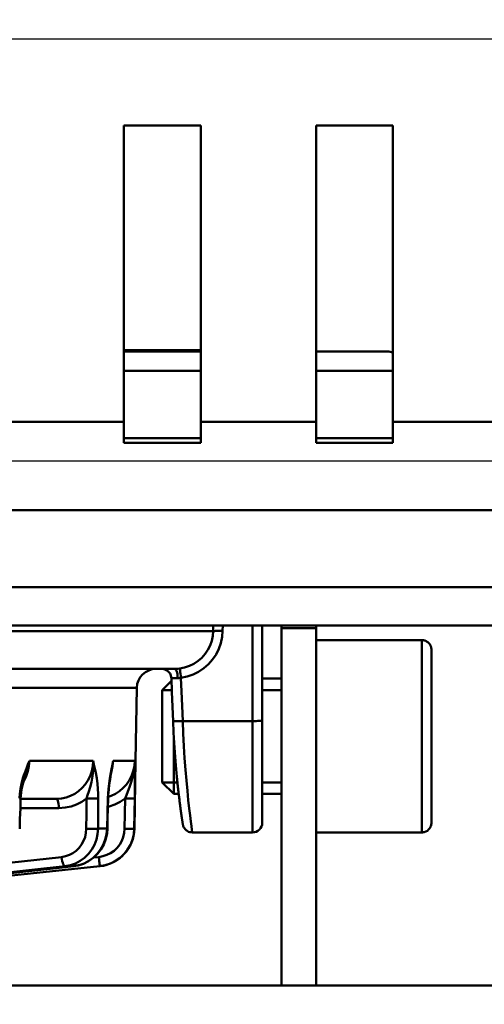
# Model space of a CAD drawing. Units: millimetres. Extents: x -2422 to 476, y -9 to 1613.
# Drawn here: x -1334 to -1310, y 173 to 224 of the extents above; entities that cross this region are included whole.
import ezdxf

# ---------------------------------------------------------------- set-up
doc = ezdxf.new("R2010")
doc.units = ezdxf.units.MM
doc.header["$LTSCALE"] = 5
doc.header["$PDMODE"] = 3
doc.header["$PDSIZE"] = 0.3125
doc.layers.get('0').update_dxf_attribs({"linetype": 'CONTINUOUS'})
doc.layers.get('Defpoints').update_dxf_attribs({"linetype": 'CONTINUOUS'})
doc.layers.add('AM_0 ( Kontur 0.5 )', color=7, linetype='CONTINUOUS', lineweight=50)
doc.layers.add('AM_5 ( Bemassung)', color=3, linetype='CONTINUOUS', lineweight=25)
doc.styles.get("Standard").update_dxf_attribs({"font": 'times.ttf'})
doc.dimstyles.new('BENUTZERDEFINIERTE NORM$0', dxfattribs={"dimtxt": 3.5, "dimasz": 2.5, "dimexe": 1, "dimexo": 0, "dimgap": 1.5, "dimtad": 1, "dimdsep": 46, "dimtxsty": 'STANDARD', "dimcen": 0, "dimclrd": 256, "dimclre": 256, "dimclrt": 6, "dimadec": 0, "dimazin": 2, "dimtp": 0.1, "dimtm": 0.1, "dimtfac": 0.71, "dimtmove": 0, "dimatfit": 3, "dimfxl": 1, "dimlwd": -1, "dimlwe": -1, "dimarcsym": 0})

# ---------------------------------------------------------------- blocks, each defined once
blk = doc.blocks.new('*D21')
at = {"layer": 'AM_5 ( Bemassung)', "transparency": 16777216}
for p, q in [((-1920.385, 350.878), (-1920.385, -8.517)), ((-651.385, 350.878), (-651.385, -8.517)), ((-676.385, 1.483), (-1895.385, 1.483))]:
    blk.add_line(p, q, dxfattribs=at)
for points in [[(-1895.385, 5.65), (-1895.385, -2.684), (-1920.385, 1.483)], [(-676.385, 5.65), (-676.385, -2.684), (-651.385, 1.483)]]:
    blk.add_solid(points, dxfattribs=at)
at = {"layer": 'Defpoints', "color": 0, "transparency": 16777216}
for p in [(-1920.385, 350.878), (-651.385, 350.878), (-1920.385, 1.483)]:
    blk.add_point(p, dxfattribs=at)
at = {"layer": 'AM_5 ( Bemassung)', "color": 6, "transparency": 16777216, "insert": (-1259.368, 34.336), "char_height": 35, "attachment_point": 5}
blk.add_mtext('1269', dxfattribs=at)

msp = doc.modelspace()

# ---------------------------------------------------------------- linework, layer by layer
at = {"color": 7, "linetype": 'Continuous'}
for p, q in [((-1883.38479, 223.37788), (-697.38479, 223.37788)), ((-1214.32921, 201.42347), (-1358.44038, 201.42347))]:
    msp.add_line(p, q, dxfattribs=at)
at = {"layer": 'AM_0 ( Kontur 0.5 )'}
for p, q in [((-1328.38479, 203.47905), (-1328.38479, 218.87788)), ((-1328.38479, 218.87788), (-1324.38479, 218.87788)), ((-1324.38479, 203.47905), (-1324.38479, 218.87788)), ((-1318.38479, 203.47905), (-1318.38479, 218.87788)), ((-1318.38479, 218.87788), (-1314.38479, 218.87788)), ((-1314.38479, 203.47905), (-1314.38479, 218.87788)), ((-1328.38479, 207.1983), (-1325.48147, 207.1983)), ((-1328.38479, 207.1283), (-1324.38479, 207.1283)), ((-1325.48147, 207.1983), (-1325.45449, 207.1983)), ((-1325.45449, 207.1983), (-1324.38479, 207.1983)), ((-1318.38479, 207.1283), (-1314.80382, 207.1283)), ((-1314.80382, 207.1283), (-1314.78897, 207.1283)), ((-1314.78897, 207.1283), (-1314.68493, 207.1283)), ((-1314.78897, 207.1283), (-1314.68493, 207.1283)), ((-1328.38479, 203.47905), (-1334.38479, 203.47905)), ((-1328.38479, 203.47905), (-1328.38479, 202.37788)), ((-1324.38479, 203.47905), (-1324.38479, 202.37788)), ((-1318.38479, 203.47905), (-1324.38479, 203.47905)), ((-1318.38479, 203.47905), (-1318.38479, 202.37788)), ((-1314.38479, 203.47905), (-1314.38479, 202.37788)), ((-1308.38479, 203.47905), (-1314.38479, 203.47905)), ((-1324.38479, 202.37788), (-1328.38479, 202.37788)), ((-1314.38479, 202.37788), (-1318.38479, 202.37788)), ((-1216.87479, 198.87788), (-1355.89479, 198.87788)), ((-1216.87479, 194.87788), (-1355.89479, 194.87788)), ((-1214.87479, 192.87788), (-1357.89479, 192.87788)), ((-1214.87479, 192.87788), (-1357.89479, 192.87788)), ((-1323.73441, 192.87788), (-1323.73813, 192.59343)), ((-1323.23876, 192.87788), (-1323.24236, 192.60212)), ((-1321.68493, 187.9189), (-1321.68492, 192.87788)), ((-1321.18493, 187.93635), (-1321.18493, 192.87788)), ((-1320.18479, 192.74506), (-1320.18479, 192.87788)), ((-1320.18479, 192.74506), (-1318.38479, 192.74506)), ((-1320.18479, 174.17788), (-1320.18479, 192.74506)), ((-1318.38479, 192.74506), (-1318.38479, 192.87788)), ((-1318.38479, 192.1283), (-1318.38479, 192.74506)), ((-1318.38479, 192.1283), (-1312.88479, 192.1283)), ((-1318.38479, 192.1283), (-1312.88479, 192.1283)), ((-1318.38479, 182.1283), (-1318.38479, 192.1283)), ((-1312.38479, 191.6283), (-1312.38479, 182.6283)), ((-1365.03131, 190.6283), (-1325.74463, 190.6283)), ((-1326.40631, 190.6283), (-1326.39995, 190.62764)), ((-1325.74449, 190.6283), (-1325.74463, 190.6283)), ((-1325.90137, 190.01173), (-1326.38479, 189.5283)), ((-1326.38479, 189.5283), (-1325.90137, 190.01173)), ((-1325.90669, 190.14785), (-1325.90669, 190.14785)), ((-1321.18493, 190.1283), (-1320.18479, 190.1283)), ((-1321.18493, 190.1283), (-1320.18479, 190.1283)), ((-1327.70208, 189.64575), (-1327.76846, 185.8427)), ((-1325.88246, 189.5283), (-1326.38479, 189.5283)), ((-1325.88246, 189.5283), (-1326.38479, 189.5283)), ((-1326.38479, 189.5283), (-1326.38479, 184.7283)), ((-1320.18479, 189.5283), (-1321.18493, 189.5283)), ((-1320.18479, 189.5283), (-1321.18493, 189.5283)), ((-1325.81948, 187.91684), (-1325.81948, 187.91684)), ((-1321.68493, 187.9189), (-1325.31987, 187.91896)), ((-1321.18493, 184.1283), (-1321.18493, 187.93635)), ((-1327.76846, 185.8427), (-1327.82985, 182.32544)), ((-1329.01903, 185.45219), (-1329.06119, 185.23143)), ((-1329.04148, 185.22773), (-1329.02902, 185.29413)), ((-1329.02902, 185.29413), (-1329.02289, 185.31081)), ((-1329.02289, 185.31081), (-1328.98399, 185.48348)), ((-1329.01153, 185.48923), (-1329.01903, 185.45219)), ((-1328.99147, 185.48517), (-1328.99146, 185.48521)), ((-1333.5312, 185.23143), (-1333.57551, 185.09759)), ((-1333.5006, 185.0727), (-1333.48411, 185.11857)), ((-1333.4841, 185.11858), (-1333.48402, 185.1188)), ((-1333.45744, 185.05196), (-1333.45487, 185.05731)), ((-1333.45487, 185.05731), (-1333.43923, 185.1033)), ((-1329.06119, 185.23143), (-1329.07436, 185.15411)), ((-1329.05591, 185.1509), (-1329.04148, 185.22773)), ((-1325.59221, 184.7283), (-1326.38479, 184.7283)), ((-1325.59221, 184.7283), (-1326.38479, 184.7283)), ((-1325.78479, 184.1283), (-1326.38479, 184.7283)), ((-1320.18479, 184.7283), (-1321.18493, 184.7283)), ((-1320.18479, 184.7283), (-1321.18493, 184.7283)), ((-1333.74575, 183.89448), (-1333.74575, 183.89448)), ((-1333.74575, 183.8783), (-1331.8918, 183.8783)), ((-1331.89175, 183.8783), (-1331.8918, 183.8783)), ((-1329.19473, 183.89785), (-1329.19473, 183.89785)), ((-1325.78479, 184.1283), (-1325.52625, 184.1283)), ((-1325.78479, 184.1283), (-1325.52625, 184.1283)), ((-1321.18493, 184.1283), (-1320.18479, 184.1283)), ((-1321.18493, 184.1283), (-1320.18479, 184.1283)), ((-1321.18493, 182.6283), (-1321.18493, 184.1283)), ((-1331.76242, 183.39575), (-1333.7617, 183.39575)), ((-1329.24914, 182.3246), (-1329.72263, 182.3246)), ((-1329.23455, 182.3207), (-1329.24914, 182.3246)), ((-1329.23455, 182.3207), (-1329.23455, 182.3207)), ((-1327.82985, 182.32547), (-1327.83852, 182.3246)), ((-1327.82985, 182.32547), (-1327.82985, 182.32547)), ((-1321.68493, 182.1283), (-1324.81626, 182.1283)), ((-1321.68493, 182.1283), (-1324.81626, 182.1283)), ((-1324.81626, 182.1283), (-1324.81626, 182.1283)), ((-1318.38479, 182.1283), (-1312.88479, 182.1283)), ((-1318.38479, 182.1283), (-1312.88479, 182.1283)), ((-1318.38479, 174.17788), (-1318.38479, 182.1283)), ((-1335.00982, 180.48063), (-1331.61562, 180.85032)), ((-1329.94945, 180.82207), (-1329.68064, 180.85032)), ((-1352.91333, 178.0312), (-1331.43586, 180.3705)), ((-1330.9937, 180.37051), (-1352.91217, 177.98786)), ((-1331.43068, 180.32281), (-1352.90863, 177.98805)), ((-1352.29776, 177.98786), (-1329.62843, 180.3705)), ((-1330.99015, 180.3707), (-1331.43068, 180.32281)), ((-1330.73384, 180.41855), (-1330.9937, 180.37051)), ((-1330.99015, 180.3707), (-1330.9937, 180.37051)), ((-1330.99014, 180.3707), (-1330.99015, 180.3707)), ((-1329.62051, 180.37134), (-1329.62843, 180.3705)), ((-1329.62059, 180.3719), (-1329.62838, 180.37051)), ((-1329.62838, 180.37051), (-1329.62051, 180.37134)), ((-1293.6514, 174.17788), (-1435.88479, 174.17788))]:
    msp.add_line(p, q, dxfattribs=at)
for points in [[(-1318.38479, 207.1283), (-1317.94872, 207.1283), (-1316.78048, 207.1283), (-1315.86663, 207.1283), (-1315.21106, 207.1283), (-1314.8166, 207.1283), (-1314.78897, 207.1283)], [(-1324.38479, 206.1283), (-1326.60035, 206.1283), (-1328.38479, 206.1283)], [(-1314.38479, 206.1283), (-1314.88585, 206.1283), (-1315.81456, 206.1283), (-1317.00179, 206.1283), (-1318.38479, 206.1283)], [(-1324.38479, 202.6283), (-1326.60864, 202.6283), (-1328.38479, 202.6283)], [(-1314.38479, 202.6283), (-1314.88666, 202.6283), (-1315.81599, 202.6283), (-1317.004, 202.6283), (-1318.38479, 202.6283)], [(-1372.72136, 192.59339), (-1369.27267, 192.59339), (-1365.85366, 192.59339), (-1362.479, 192.59339), (-1359.1632, 192.59339), (-1355.92048, 192.59339), (-1352.76477, 192.59339), (-1349.70962, 192.59339), (-1346.76815, 192.59339), (-1343.95299, 192.59339), (-1341.27622, 192.59339), (-1338.74933, 192.59339), (-1336.38319, 192.59339), (-1334.18794, 192.59339), (-1332.17302, 192.59339), (-1330.34706, 192.59339), (-1328.71793, 192.59339), (-1327.2926, 192.59339), (-1326.0772, 192.59339), (-1325.07695, 192.59339), (-1324.29615, 192.59339), (-1323.73813, 192.59343)], [(-1323.73813, 192.59343), (-1323.75735, 192.3414), (-1323.80947, 192.0909), (-1323.89427, 191.8476), (-1324.01024, 191.61704), (-1324.1549, 191.40392), (-1324.32597, 191.21128), (-1324.52109, 191.04177), (-1324.73752, 190.89812), (-1324.97197, 190.78293), (-1325.21982, 190.69869), (-1325.47554, 190.64705)], [(-1323.24236, 192.60212), (-1323.26657, 192.28747), (-1323.33177, 191.97427), (-1323.43767, 191.67005), (-1323.5824, 191.38176), (-1323.76285, 191.11527), (-1323.97616, 190.87439), (-1324.21938, 190.66246), (-1324.48909, 190.48288), (-1324.78117, 190.3389), (-1325.08987, 190.23364), (-1325.40784, 190.16919)], [(-1323.73814, 192.59339), (-1323.71447, 192.59657), (-1323.67085, 192.59925), (-1323.60913, 192.60131), (-1323.53192, 192.60267), (-1323.44248, 192.60327), (-1323.34458, 192.60308), (-1323.24236, 192.60212)], [(-1312.88479, 192.1283), (-1312.88479, 192.07741), (-1312.88479, 191.92576), (-1312.88479, 191.67646), (-1312.88479, 191.33457), (-1312.88479, 190.90705), (-1312.88479, 190.4026), (-1312.88479, 189.8315), (-1312.88479, 189.20537), (-1312.88479, 188.53696), (-1312.88479, 187.83987), (-1312.88479, 187.1283), (-1312.88479, 186.41672), (-1312.88479, 185.71964), (-1312.88479, 185.05122), (-1312.88479, 184.42509), (-1312.88479, 183.85399), (-1312.88479, 183.34955), (-1312.88479, 182.92203), (-1312.88479, 182.58014), (-1312.88479, 182.33083), (-1312.88479, 182.17919), (-1312.88479, 182.1283)], [(-1326.40629, 190.6283), (-1327.0845, 190.6283), (-1328.11383, 190.6283), (-1329.36845, 190.6283), (-1330.84249, 190.6283), (-1332.52904, 190.6283), (-1334.42019, 190.6283), (-1336.50709, 190.6283), (-1338.77995, 190.6283), (-1341.22811, 190.6283), (-1343.84011, 190.6283), (-1346.6037, 190.6283), (-1349.50594, 190.6283), (-1352.53321, 190.6283), (-1355.67133, 190.6283), (-1358.90559, 190.6283), (-1362.22084, 190.6283), (-1365.03131, 190.6283)], [(-1326.40631, 190.6283), (-1326.30413, 190.61775), (-1326.20603, 190.58643), (-1326.11643, 190.53569), (-1326.03912, 190.46767), (-1325.97739, 190.38526), (-1325.93385, 190.29195), (-1325.91034, 190.19169), (-1325.90669, 190.14784)], [(-1325.74449, 190.6283), (-1326.2853, 190.6283), (-1326.40629, 190.6283)], [(-1325.47554, 190.64705), (-1325.56715, 190.63659), (-1325.65672, 190.63037), (-1325.74449, 190.6283)], [(-1325.74449, 190.6283), (-1325.70802, 190.61648), (-1325.67328, 190.5816), (-1325.6419, 190.52529), (-1325.61537, 190.45022), (-1325.59494, 190.35994), (-1325.58158, 190.25871), (-1325.57592, 190.15131)], [(-1325.47554, 190.64705), (-1325.47319, 190.63359), (-1325.46777, 190.59756), (-1325.45954, 190.54063), (-1325.4489, 190.46549), (-1325.43632, 190.37565), (-1325.42242, 190.27532), (-1325.40783, 190.16919)], [(-1325.57592, 190.15131), (-1325.65212, 190.15307), (-1325.72127, 190.15414), (-1325.78165, 190.15448), (-1325.83153, 190.1541), (-1325.86953, 190.15299), (-1325.89458, 190.1512), (-1325.90599, 190.14876), (-1325.90669, 190.14785)], [(-1325.90669, 190.14784), (-1325.87904, 189.44097), (-1325.84812, 188.64974), (-1325.81948, 187.91684)], [(-1325.40784, 190.16919), (-1325.46474, 190.15824), (-1325.5207, 190.15231), (-1325.57592, 190.15131)], [(-1325.40784, 190.16919), (-1325.37975, 189.45133), (-1325.35069, 188.70802), (-1325.31987, 187.91896)], [(-1327.70208, 189.64575), (-1327.8151, 189.64575), (-1328.15365, 189.64575), (-1328.71614, 189.64575), (-1329.49995, 189.64575), (-1330.50143, 189.64575), (-1331.71591, 189.64575), (-1333.13772, 189.64575), (-1334.76024, 189.64575), (-1336.5759, 189.64575), (-1338.57623, 189.64575), (-1340.75192, 189.64575), (-1343.09281, 189.64575), (-1345.58798, 189.64575), (-1348.22582, 189.64575), (-1350.99402, 189.64575), (-1353.87966, 189.64575), (-1356.86931, 189.64575), (-1359.94901, 189.64575), (-1363.10441, 189.64575), (-1366.3208, 189.64575), (-1369.58318, 189.64575), (-1372.87634, 189.64575), (-1376.18493, 189.64575)], [(-1326.38479, 184.7283), (-1326.38479, 184.77401), (-1326.38479, 184.90939), (-1326.38479, 185.12929), (-1326.38479, 185.43124), (-1326.38479, 185.79319), (-1326.38479, 186.20599), (-1326.38479, 186.65392), (-1326.38479, 187.1283), (-1326.38479, 187.59446), (-1326.38479, 188.04287), (-1326.38479, 188.45644), (-1326.38479, 188.82535), (-1326.38479, 189.12266), (-1326.38479, 189.344), (-1326.38479, 189.48095), (-1326.38479, 189.5283)], [(-1325.31986, 187.9189), (-1325.42408, 187.91522), (-1325.52371, 187.91247), (-1325.61438, 187.91077), (-1325.69208, 187.91019), (-1325.75341, 187.91077), (-1325.79567, 187.91247), (-1325.817, 187.91522), (-1325.81948, 187.91684)], [(-1325.81948, 187.91684), (-1325.816, 187.82956), (-1325.80982, 187.68345), (-1325.80331, 187.5396), (-1325.79651, 187.39806), (-1325.78942, 187.25889), (-1325.78207, 187.12211), (-1325.77449, 186.98774), (-1325.76669, 186.85579), (-1325.75869, 186.72628), (-1325.75051, 186.59919), (-1325.74217, 186.47455), (-1325.73369, 186.35234), (-1325.72508, 186.23258), (-1325.71637, 186.11524), (-1325.70757, 186.00033), (-1325.69869, 185.88782), (-1325.68976, 185.77769), (-1325.68078, 185.66993), (-1325.67176, 185.56451), (-1325.66272, 185.46141), (-1325.65368, 185.3606), (-1325.64464, 185.26205), (-1325.63561, 185.16574), (-1325.62661, 185.07163), (-1325.61764, 184.97973), (-1325.60872, 184.89), (-1325.59985, 184.80242), (-1325.59105, 184.71698), (-1325.58231, 184.63365), (-1325.57366, 184.55241), (-1325.5651, 184.47322), (-1325.55663, 184.39607), (-1325.54826, 184.32093), (-1325.54, 184.24777), (-1325.53185, 184.17656), (-1325.52381, 184.10728), (-1325.5159, 184.0399), (-1325.50812, 183.97439), (-1325.50047, 183.91072), (-1325.49295, 183.84887), (-1325.48557, 183.78881), (-1325.47833, 183.73051), (-1325.47123, 183.67395), (-1325.46428, 183.6191), (-1325.45748, 183.56593), (-1325.45083, 183.51441), (-1325.44432, 183.46452), (-1325.43798, 183.41622), (-1325.43178, 183.3695), (-1325.42574, 183.32433), (-1325.41986, 183.28067), (-1325.41414, 183.23851), (-1325.40857, 183.19782), (-1325.40316, 183.15859), (-1325.3979, 183.1208), (-1325.39281, 183.08442), (-1325.38788, 183.04945), (-1325.38312, 183.01586), (-1325.37851, 182.98363), (-1325.37406, 182.95274), (-1325.36978, 182.92317), (-1325.36565, 182.8949), (-1325.36168, 182.8679), (-1325.35788, 182.84216), (-1325.35423, 182.81765), (-1325.35073, 182.79434), (-1325.34739, 182.77221), (-1325.3442, 182.75124), (-1325.34115, 182.73139), (-1325.33826, 182.71265), (-1325.33551, 182.69498), (-1325.3329, 182.67838), (-1325.33043, 182.66282), (-1325.3281, 182.64827), (-1325.32591, 182.6347), (-1325.32384, 182.62205), (-1325.32189, 182.6103), (-1325.32006, 182.59938), (-1325.31833, 182.58924), (-1325.31669, 182.57979), (-1325.31512, 182.57095), (-1325.3136, 182.56258), (-1325.3121, 182.55451), (-1325.31056, 182.54651), (-1325.30889, 182.53823), (-1325.30696, 182.5291), (-1325.30447, 182.51815), (-1325.30097, 182.50411), (-1325.29557, 182.48502), (-1325.28685, 182.45879), (-1325.27322, 182.42504), (-1325.25367, 182.38589), (-1325.2279, 182.34436), (-1325.19554, 182.30243), (-1325.15691, 182.26226), (-1325.1131, 182.22592), (-1325.06429, 182.19414), (-1325.01051, 182.16757), (-1324.95199, 182.14707), (-1324.88907, 182.13363), (-1324.81626, 182.1283)], [(-1325.31987, 187.91896), (-1325.29277, 187.26461), (-1325.25891, 186.61986), (-1325.21911, 185.99247), (-1325.17455, 185.3902), (-1325.12665, 184.82052), (-1325.07703, 184.2907), (-1325.02745, 183.80743), (-1324.97968, 183.37652), (-1324.93546, 183.00316), (-1324.89643, 182.69213), (-1324.86402, 182.447), (-1324.83933, 182.27019), (-1324.82325, 182.16372), (-1324.81626, 182.1283)], [(-1321.68493, 187.9189), (-1321.58738, 187.91924), (-1321.49359, 187.92023), (-1321.40714, 187.92184), (-1321.33137, 187.92401), (-1321.26919, 187.92666), (-1321.22299, 187.92967), (-1321.19453, 187.93295), (-1321.18493, 187.93635)], [(-1321.68493, 182.1283), (-1321.68493, 182.16437), (-1321.68493, 182.27215), (-1321.68493, 182.45033), (-1321.68493, 182.69679), (-1321.68493, 183.00855), (-1321.68493, 183.38187), (-1321.68493, 183.81226), (-1321.68493, 184.29454), (-1321.68493, 184.82292), (-1321.68493, 185.39103), (-1321.68493, 185.99206), (-1321.68493, 186.61878), (-1321.68493, 187.26364), (-1321.68493, 187.9189)], [(-1325.78479, 187.17277), (-1325.78479, 186.85149), (-1325.78479, 186.30731), (-1325.78479, 185.79108), (-1325.78479, 185.32039), (-1325.78479, 184.91127), (-1325.78479, 184.57765), (-1325.78479, 184.33088), (-1325.78479, 184.17938), (-1325.78479, 184.1283)], [(-1333.28737, 185.84341), (-1333.36619, 185.65478), (-1333.44803, 185.45219), (-1333.5312, 185.23143)], [(-1333.48402, 185.1188), (-1333.41334, 185.32737), (-1333.34028, 185.58958), (-1333.28737, 185.84339)], [(-1333.43923, 185.1033), (-1333.36867, 185.31081), (-1333.31251, 185.57451), (-1333.28737, 185.84341)], [(-1333.28737, 185.84341), (-1332.02603, 185.84339), (-1330.92158, 185.84339), (-1329.97798, 185.84342)], [(-1329.97797, 185.84342), (-1329.99667, 185.57477), (-1330.05033, 185.31147), (-1330.13754, 185.05948), (-1330.25185, 184.83084), (-1330.38844, 184.62698), (-1330.54899, 184.44237), (-1330.73201, 184.27923), (-1330.93404, 184.14111), (-1331.15173, 184.03042), (-1331.37902, 183.9497), (-1331.62459, 183.8974), (-1331.89175, 183.8783)], [(-1329.97797, 185.84339), (-1329.96648, 185.59007), (-1329.97531, 185.32908), (-1330.00533, 185.06097)], [(-1329.84116, 185.23143), (-1329.88694, 185.45359), (-1329.93273, 185.65513), (-1329.97798, 185.84342)], [(-1327.81008, 185.84342), (-1327.83249, 185.57477), (-1327.89094, 185.31147), (-1327.9839, 185.05948), (-1328.10458, 184.83084), (-1328.24797, 184.62698), (-1328.41588, 184.44237), (-1328.60675, 184.27923), (-1328.81695, 184.14111), (-1329.043, 184.03042), (-1329.19143, 183.97957)], [(-1328.93885, 185.84341), (-1328.978, 185.65478), (-1329.01153, 185.48923)], [(-1328.99146, 185.48521), (-1328.97206, 185.58958), (-1328.93886, 185.84339)], [(-1328.98399, 185.48348), (-1328.96349, 185.57451), (-1328.93886, 185.84341)], [(-1328.93885, 185.84341), (-1328.39233, 185.84339), (-1328.01563, 185.84339), (-1327.81008, 185.84342)], [(-1327.81008, 185.84339), (-1327.82127, 185.59007), (-1327.85411, 185.32908), (-1327.90924, 185.06097)], [(-1327.80259, 185.23143), (-1327.80432, 185.45359), (-1327.80689, 185.65513), (-1327.81008, 185.84342)], [(-1329.02902, 185.29413), (-1329.02425, 185.31952), (-1328.99147, 185.48517)], [(-1333.57551, 185.09759), (-1333.62738, 184.94088), (-1333.70284, 184.66068), (-1333.75743, 184.39183), (-1333.79176, 184.13818), (-1333.80762, 183.90174)], [(-1333.74575, 183.89448), (-1333.73846, 184.02703), (-1333.71675, 184.22604), (-1333.68111, 184.43467), (-1333.63147, 184.65011), (-1333.56826, 184.87068), (-1333.50058, 185.07279)], [(-1333.59413, 184.78039), (-1333.56907, 184.81961), (-1333.45744, 185.05196)], [(-1330.00533, 185.06097), (-1330.06515, 184.74656), (-1330.13325, 184.48056), (-1330.20089, 184.25401), (-1330.2638, 184.06027), (-1330.32102, 183.89301)], [(-1329.71149, 183.90174), (-1329.71459, 184.13829), (-1329.72801, 184.39205), (-1329.75306, 184.66082), (-1329.79059, 184.94095), (-1329.84116, 185.23143)], [(-1329.07436, 185.15411), (-1329.11068, 184.94096), (-1329.15029, 184.66083), (-1329.17972, 184.39206), (-1329.1991, 184.13829), (-1329.20919, 183.90174)], [(-1329.19473, 183.89785), (-1329.18694, 184.09085), (-1329.16809, 184.34771), (-1329.13908, 184.61492), (-1329.09904, 184.89714), (-1329.05591, 185.15097)], [(-1327.90925, 185.06097), (-1327.99837, 184.74656), (-1328.08981, 184.48057), (-1328.17465, 184.25402), (-1328.24882, 184.06028), (-1328.3119, 183.89301)], [(-1327.81207, 183.90174), (-1327.80846, 184.13829), (-1327.80538, 184.39206), (-1327.8031, 184.66082), (-1327.80203, 184.94095), (-1327.80259, 185.23143)], [(-1333.80762, 183.90174), (-1333.76944, 183.89857), (-1333.74907, 183.89585), (-1333.74575, 183.89448)], [(-1333.7962, 182.31733), (-1333.77996, 182.82496), (-1333.76182, 183.39185), (-1333.74575, 183.89448)], [(-1331.89175, 183.8783), (-1332.78759, 183.8783), (-1333.74575, 183.8783)], [(-1331.89175, 183.8783), (-1331.86358, 183.86631), (-1331.83677, 183.83092), (-1331.81259, 183.77383), (-1331.7922, 183.69778), (-1331.77659, 183.6064), (-1331.7665, 183.50409), (-1331.76242, 183.39575)], [(-1330.32102, 183.89303), (-1330.57263, 183.72165), (-1330.8434, 183.58438), (-1331.12597, 183.48425), (-1331.43111, 183.41938), (-1331.76242, 183.39575)], [(-1330.33232, 182.31588), (-1330.32659, 183.11361), (-1330.32102, 183.89303)], [(-1330.32102, 183.89301), (-1330.2256, 183.89173), (-1330.12891, 183.89114), (-1330.03457, 183.89128), (-1329.94611, 183.89214), (-1329.86684, 183.89368), (-1329.79973, 183.89585), (-1329.74729, 183.89857), (-1329.71149, 183.90173)], [(-1329.72263, 182.3246), (-1329.71699, 183.12233), (-1329.71149, 183.90174)], [(-1329.20919, 183.90174), (-1329.22873, 183.12987), (-1329.24914, 182.3246)], [(-1329.23455, 182.3207), (-1329.22173, 182.82833), (-1329.20741, 183.39522), (-1329.19473, 183.89785)], [(-1329.20919, 183.90174), (-1329.19529, 183.89857), (-1329.19473, 183.89785)], [(-1328.3119, 183.89303), (-1328.57399, 183.72165), (-1328.8556, 183.58438), (-1329.14907, 183.48425), (-1329.20546, 183.47269)], [(-1328.33836, 182.31588), (-1328.32496, 183.11368), (-1328.3119, 183.89303)], [(-1328.3119, 183.89301), (-1328.21563, 183.89173), (-1328.12297, 183.89114), (-1328.03738, 183.89128), (-1327.96206, 183.89214), (-1327.89984, 183.89368), (-1327.85304, 183.89585), (-1327.82341, 183.89857), (-1327.81207, 183.90173)], [(-1327.83852, 182.3246), (-1327.82513, 183.1224), (-1327.81207, 183.90174)], [(-1331.61562, 180.85032), (-1331.40979, 180.88851), (-1331.21144, 180.9572), (-1331.02502, 181.05492), (-1330.85445, 181.17962), (-1330.7033, 181.32869), (-1330.57476, 181.49901), (-1330.47152, 181.687), (-1330.39574, 181.88872), (-1330.34901, 182.09995), (-1330.33232, 182.31588)], [(-1331.43586, 180.3705), (-1331.16124, 180.42153), (-1330.89702, 180.51312), (-1330.6486, 180.6434), (-1330.42121, 180.8096), (-1330.21959, 181.00828), (-1330.04798, 181.23527), (-1329.90997, 181.48581), (-1329.80845, 181.75468), (-1329.74557, 182.03621), (-1329.72263, 182.3246)], [(-1330.99014, 180.3707), (-1330.76248, 180.4095), (-1330.48148, 180.49829), (-1330.21604, 180.62949), (-1329.97231, 180.80024), (-1329.75596, 181.00677), (-1329.57202, 181.24446), (-1329.42485, 181.5079), (-1329.31794, 181.79099), (-1329.25382, 182.08717), (-1329.23455, 182.3207)], [(-1329.24914, 182.3246), (-1329.27615, 182.03621), (-1329.34312, 181.75468), (-1329.44864, 181.48581), (-1329.59047, 181.23527), (-1329.76566, 181.00828), (-1329.97053, 180.8096), (-1330.20078, 180.6434), (-1330.45161, 180.51312), (-1330.6429, 180.44729)], [(-1330.33232, 182.31588), (-1330.223, 182.31446), (-1330.1127, 182.31397), (-1330.00682, 182.31442), (-1329.91053, 182.3158), (-1329.82854, 182.31804), (-1329.76487, 182.32102), (-1329.72263, 182.3246)], [(-1329.68064, 180.85032), (-1329.46719, 180.88851), (-1329.2612, 180.9572), (-1329.06729, 181.05492), (-1328.88954, 181.17962), (-1328.73166, 181.32869), (-1328.59699, 181.49901), (-1328.48836, 181.687), (-1328.40801, 181.88872), (-1328.35766, 182.09995), (-1328.33836, 182.31588)], [(-1329.62843, 180.3705), (-1329.34341, 180.42153), (-1329.06888, 180.51312), (-1328.81044, 180.6434), (-1328.57355, 180.8096), (-1328.36314, 181.00828), (-1328.18362, 181.23527), (-1328.03876, 181.48581), (-1327.93159, 181.75468), (-1327.86438, 182.03621), (-1327.83852, 182.3246)], [(-1328.33836, 182.31588), (-1328.22847, 182.31446), (-1328.12396, 182.31397), (-1328.02993, 182.31442), (-1327.95099, 182.3158), (-1327.891, 182.31804), (-1327.85289, 182.32102), (-1327.83852, 182.3246)], [(-1325.31554, 182.61085), (-1325.31559, 182.61085), (-1325.31595, 182.61085)], [(-1325.3151, 182.57086), (-1325.31359, 182.56249), (-1325.31208, 182.55441), (-1325.31054, 182.54641), (-1325.30887, 182.53811)], [(-1325.30887, 182.53811), (-1325.30692, 182.52895), (-1325.30441, 182.51792), (-1325.30086, 182.50372), (-1325.29536, 182.48434), (-1325.28645, 182.45769), (-1325.27271, 182.4239), (-1325.2531, 182.38486), (-1325.22732, 182.34353), (-1325.19506, 182.30188), (-1325.15658, 182.26195), (-1325.11284, 182.22573), (-1325.06406, 182.19401), (-1325.0103, 182.16748), (-1324.95179, 182.14702), (-1324.88889, 182.1336), (-1324.81626, 182.1283)], [(-1331.61562, 180.85032), (-1331.60054, 180.74256), (-1331.57999, 180.64081), (-1331.55494, 180.54994), (-1331.5266, 180.47431), (-1331.49632, 180.41756), (-1331.46557, 180.38239), (-1331.43581, 180.37051)], [(-1329.68064, 180.85032), (-1329.66926, 180.74256), (-1329.65842, 180.64081), (-1329.64865, 180.54994), (-1329.64041, 180.47431), (-1329.6341, 180.41756), (-1329.63002, 180.38239), (-1329.62838, 180.37051)], [(-1330.9937, 180.37051), (-1331.19908, 180.37134), (-1331.43586, 180.3705)], [(-1330.6429, 180.44729), (-1330.71775, 180.42153), (-1330.73384, 180.41855)]]:
    msp.add_lwpolyline(points, dxfattribs=at)
for centre, radius, start, end in [((-1314.68493, 206.1283), 1, 72.487761, 90), ((-1312.88479, 191.6283), 0.5, 69.971319, 90), ((-1312.88479, 191.6283), 0.5, 70.028763, 90), ((-1312.88479, 191.6283), 0.5, 64.971237, 70.028763), ((-1312.88479, 191.6283), 0.5, 65.028681, 69.971319), ((-1312.88479, 191.6283), 0.5, 45, 65.028681), ((-1312.88479, 191.6283), 0.5, 45, 64.971237), ((-1312.88479, 191.6283), 0.5, 24.971319, 45), ((-1312.88479, 191.6283), 0.5, 25.028763, 45), ((-1312.88479, 191.6283), 0.5, 19.971237, 25.028763), ((-1312.88479, 191.6283), 0.5, 20.028681, 24.971319), ((-1312.88479, 191.6283), 0.5, 0, 20.028681), ((-1312.88479, 191.6283), 0.5, 0, 19.971237), ((-1326.70223, 189.6283), 1, 90, 179), ((-1329.82955, 182.36038), 2, 276, 359), ((-1321.68493, 182.6283), 0.5, 270, 0), ((-1312.88479, 182.6283), 0.5, 294.971319, 335.028681), ((-1312.88479, 182.6283), 0.5, 295.028763, 334.971237), ((-1312.88479, 182.6283), 0.5, 334.971237, 340.028763), ((-1312.88479, 182.6283), 0.5, 335.028681, 339.971319), ((-1312.88479, 182.6283), 0.5, 339.971319, 0), ((-1312.88479, 182.6283), 0.5, 340.028763, 0), ((-1312.88479, 182.6283), 0.5, 270, 290.028681), ((-1312.88479, 182.6283), 0.5, 270, 289.971237), ((-1312.88479, 182.6283), 0.5, 289.971237, 295.028763), ((-1312.88479, 182.6283), 0.5, 290.028681, 294.971319)]:
    msp.add_arc(centre, radius, start, end, dxfattribs=at)

# ---------------------------------------------------------------- dimensions: what is measured, and where the dimension line sits
at = {"layer": 'AM_5 ( Bemassung)'}
dim = msp.add_linear_dim(base=(-1920.38479, 1.48303), p1=(-651.38479, 350.87788), p2=(-1920.38479, 350.87788), angle=180, dimstyle='BENUTZERDEFINIERTE NORM$0', override={"dimscale": 10}, dxfattribs=at)
dim.commit()
dim.dimension.update_dxf_attribs({"geometry": '*D21', "text_midpoint": (-1259.36828, 1.48303), "dimtype": 160})

doc.saveas('drawing.dxf')
